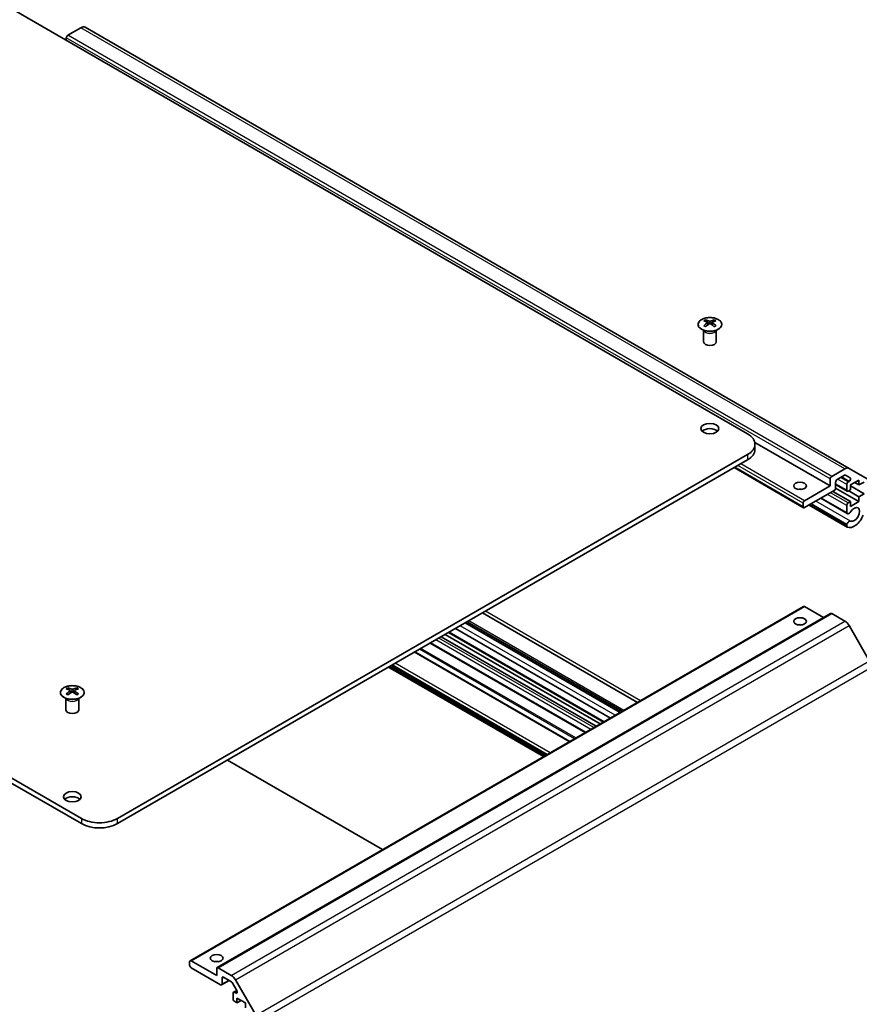
# Model space of a CAD drawing. Units: millimetres. Extents: x 43 to 6752, y 0 to 1008.
# Drawn here: x 920 to 1118, y 338 to 570 of the extents above; entities that cross this region are included whole.
import ezdxf

# ---------------------------------------------------------------- set-up
doc = ezdxf.new("R2010")
doc.units = ezdxf.units.MM
doc.header["$LTSCALE"] = 3
doc.layers.add('Visible (ISO)', color=7, linetype='Continuous', lineweight=35)
doc.layers.add('Visible Narrow (ISO)', color=7, linetype='Continuous', lineweight=25)

msp = doc.modelspace()

# ---------------------------------------------------------------- linework, layer by layer
at = {"layer": 'Visible (ISO)'}
for p, q in [((1091.3629, 472.5216), (907.8687, 578.4621)), ((934.648, 567.9993), (931.5568, 566.2146)), ((1115.2531, 464.4033), (935.648, 568.0984)), ((931.2032, 565.6023), (931.2032, 564.9899)), ((1081.4988, 499.3432), (1081.4988, 498.9663)), ((1082.0181, 498.6836), (1082.0765, 498.1399)), ((1082.207, 498.2305), (1082.0575, 498.3168)), ((1082.9907, 498.3168), (1082.8412, 498.2305)), ((1083.0301, 498.6836), (1082.9717, 498.1399)), ((1083.5494, 499.3432), (1083.5494, 498.9663)), ((1081.0784, 496.785), (1081.0236, 496.8923)), ((1081.024, 496.8915), (1081.024, 494.1588)), ((1083.9697, 496.785), (1084.0245, 496.8923)), ((1084.0241, 496.8915), (1084.0241, 494.1588)), ((934.7388, 382.0946), (751.2446, 488.0351)), ((751.2446, 486.8103), (934.7388, 380.8699)), ((1110.8084, 460.2742), (1093.0711, 470.5148)), ((1093.1203, 468.8474), (1093.1203, 470.0722)), ((943.224, 382.0946), (1091.3629, 467.6227)), ((943.224, 380.8699), (1091.3629, 466.3979)), ((1104.5479, 455.1463), (1088.2113, 464.5783)), ((1111.1619, 462.5196), (1114.2531, 464.3042)), ((1115.2531, 464.4033), (1120.0815, 461.6156)), ((1110.8084, 460.2742), (1110.8084, 461.9072)), ((1112.0811, 461.1723), (1112.0811, 459.7843)), ((1114.1652, 462.7838), (1112.4347, 461.7847)), ((1115.5112, 462.1758), (1114.4152, 462.8086)), ((1115.051, 461.2132), (1115.2612, 461.3345)), ((1117.5612, 461.6418), (1115.5813, 460.4987)), ((1117.5612, 460.4987), (1116.5713, 461.0703)), ((1117.5612, 460.4987), (1117.5612, 461.6418)), ((1118.7633, 461.1928), (1117.5612, 460.4987)), ((1104.7979, 456.8041), (1110.8084, 460.2742)), ((1111.7276, 459.1719), (1104.7979, 455.1711)), ((1115.5813, 456.5795), (1111.4094, 458.9882)), ((1117.5612, 456.5795), (1112.0795, 459.7444)), ((1114.801, 459.0247), (1112.0811, 460.595)), ((1114.6974, 459.2536), (1114.6974, 460.6008)), ((1115.5813, 459.3556), (1115.051, 459.0494)), ((1117.5612, 457.7226), (1115.1571, 459.1107)), ((1115.5813, 460.4987), (1115.5813, 459.3556)), ((1118.7633, 458.4167), (1115.5813, 460.2538)), ((1117.5612, 457.7226), (1118.7633, 458.4167)), ((1104.4444, 455.3752), (1104.4444, 456.1917)), ((1114.6974, 451.1926), (1106.3022, 456.0396)), ((1114.8331, 453.7504), (1108.5852, 457.3576)), ((1114.6974, 453.924), (1108.6677, 457.4053)), ((1115.051, 456.2734), (1115.5813, 456.5795)), ((1115.5813, 455.4364), (1117.5612, 456.5795)), ((1115.5813, 456.5795), (1115.5813, 455.4364)), ((1117.5612, 456.5795), (1117.5612, 457.7226)), ((1114.8331, 450.599), (1105.856, 455.7819)), ((1114.6974, 450.7727), (1105.9385, 455.8296)), ((1114.6974, 453.924), (1114.6974, 455.661)), ((1114.6974, 450.7727), (1114.6974, 451.1926)), ((960.2982, 348.643), (1104.5479, 431.9257)), ((1109.2477, 429.3319), (1104.7979, 431.9009)), ((966.6621, 347.0101), (1110.9119, 430.2927)), ((1061.8622, 407.2811), (1025.4158, 428.3234)), ((1065.4838, 409.372), (1029.0375, 430.4143)), ((1114.2531, 428.4833), (1111.1619, 430.2679)), ((1059.1331, 405.7054), (1022.6868, 426.7477)), ((1061.4161, 407.0235), (1024.9698, 428.0658)), ((1061.4987, 407.0712), (1025.0523, 428.1135)), ((1120.0815, 419.0645), (1115.2531, 427.4276)), ((1055.7551, 403.7551), (1019.3087, 424.7974)), ((1056.745, 404.3267), (1020.2987, 425.369)), ((1057.4824, 404.7524), (1021.0361, 425.7947)), ((1053.2045, 402.2825), (1016.7581, 423.3248)), ((1049.5909, 400.1962), (1013.1446, 421.2385)), ((1043.411, 396.6283), (1006.9647, 417.6706)), ((1044.0121, 396.9753), (1007.5657, 418.0176)), ((931.5921, 412.7946), (931.5921, 412.4177)), ((932.1114, 412.135), (932.1698, 411.5913)), ((933.1234, 412.135), (933.0651, 411.5913)), ((933.6427, 412.7946), (933.6427, 412.4177)), ((931.1718, 410.2364), (931.117, 410.3437)), ((931.1174, 410.3429), (931.1174, 407.6102)), ((932.3003, 411.6818), (932.1508, 411.7681)), ((933.0841, 411.7681), (932.9345, 411.6818)), ((934.0631, 410.2364), (934.1179, 410.3437)), ((934.1175, 410.3429), (934.1175, 407.6102)), ((1005.5328, 374.7593), (969.0865, 395.8016)), ((960.1946, 347.5977), (960.1946, 348.4142)), ((960.5482, 348.6183), (966.5586, 345.1482)), ((967.4778, 342.9845), (960.5482, 346.9853)), ((966.5586, 345.1482), (966.5586, 346.7812)), ((966.9121, 346.9853), (970.0033, 345.2006)), ((967.7278, 342.9597), (969.5334, 344.0022)), ((967.8314, 344.5766), (967.8314, 343.1886)), ((969.9154, 343.7816), (968.1849, 344.7808)), ((971.2614, 341.6194), (970.1654, 343.5177)), ((971.0033, 344.145), (975.8317, 335.7819)), ((970.4477, 339.6368), (970.4477, 340.984)), ((970.5512, 341.2129), (971.2599, 341.6221)), ((970.8012, 341.1882), (971.0114, 341.0668)), ((971.3315, 338.7183), (970.8012, 339.0244)), ((971.3315, 339.8614), (971.3315, 338.7183)), ((973.3114, 338.7183), (971.3315, 339.8614)), ((971.3315, 338.7183), (972.3215, 339.2898)), ((973.3114, 337.5752), (973.3114, 338.7183))]:
    msp.add_line(p, q, dxfattribs=at)
for centre, major_axis, ratio, start_param, end_param in [((934.648, 566.3663), (1, 1.7321), 0.57735027, 0, 0.78539816), ((931.5568, 565.8064), (-0.25, -0.433), 0.57735027, 3.92699082, 5.49778714), ((1081.7583, 492.9068), (3.2043, 6.7271), 0.62547267, 0.69994966, 0.77562357), ((1082.7759, 492.7128), (-4.2226, 6.2245), 0.52483389, 5.52432463, 5.6901366), ((1082.7759, 492.4221), (3.2346, 6.7906), 0.62547267, 0.80431066, 0.97012263), ((1081.7583, 492.0226), (-4.183, 6.1663), 0.52483389, 5.41996363, 5.49563754), ((1082.2723, 492.4221), (3.2346, -6.7906), 0.62547267, 2.47033009, 2.63614206), ((1082.2723, 492.7128), (-4.2226, -6.2245), 0.52483389, 4.03350142, 4.19931339), ((1082.7759, 492.4221), (3.2346, 6.7906), 0.62547267, 0.5054506, 0.67126257), ((1082.7759, 492.7128), (-4.2226, 6.2245), 0.52483389, 5.22546457, 5.39127654), ((1082.2723, 492.7128), (-4.2226, -6.2245), 0.52483389, 3.73464136, 3.90045333), ((1082.2723, 492.4221), (3.2346, -6.7906), 0.62547267, 2.17147002, 2.33728199), ((1083.2898, 492.9068), (3.2043, -6.7271), 0.62547267, 2.36596909, 2.44164299), ((1083.2898, 492.0226), (-4.183, -6.1663), 0.52483389, 3.92914042, 4.00481433), ((1082.5241, 494.1588), (-1.5, 0), 0.57735027, 0, 3.14159265), ((1082.5241, 472.5216), (-2.1, 0), 0.57735027, 3.67106299, 5.75371497), ((1087.1203, 470.0722), (6, 0), 0.57735027, 5.49778714, 7.06858347), ((1087.1203, 468.8474), (6, 0), 0.57735027, 5.49778714, 6.28318531), ((1114.2531, 462.6713), (1, 1.7321), 0.57735027, 0, 0.78539816), ((1111.1619, 462.1113), (0.25, 0.433), 0.57735027, 0.78539816, 2.35619449), ((1112.4347, 461.3765), (-0.25, -0.433), 0.57735027, 3.92699082, 5.49778714), ((1114.1652, 462.3756), (0.25, 0.433), 0.57735027, 0, 0.78539816), ((1115.051, 460.8049), (0.25, 0.433), 0.57735027, 0.78539816, 2.35619449), ((1115.2612, 461.7428), (0.25, 0.433), 0.57735027, 3.92699082, 6.28318531), ((1103.7373, 458.6412), (-1.5, 0), 0.57735027, 4.37255207, 5.05222589), ((1111.7276, 459.5802), (-0.25, -0.433), 0.57735027, 0.78539816, 2.35619449), ((1115.051, 459.4577), (-0.25, -0.433), 0.57735027, 5.49778714, 7.06858347), ((1104.7979, 456.3958), (0.25, 0.433), 0.57735027, 0.78539816, 2.35619449), ((1115.051, 455.8651), (0.25, 0.433), 0.57735027, 0.78539816, 2.35619449), ((1104.7979, 455.5793), (-0.25, -0.433), 0.57735027, 5.49778714, 7.06858347), ((1115.2331, 454.4432), (-0.4, -0.6928), 0.57735027, 5.82492993, 7.8030143), ((1116.4652, 453.5789), (-0.9, -1.5588), 0.57735027, 0.05096733, 4.66142165), ((1115.2331, 451.2919), (0.4, 0.6928), 0.57735027, 0.05096733, 2.0290517), ((1116.4652, 453.5789), (-1.7001, -2.9446), 0.57735027, 0.05096733, 1.84445471), ((1115.2331, 451.2919), (-0.4001, -0.6929), 0.57735027, 5.82492993, 6.33415264), ((1104.7979, 431.4927), (-0.25, 0.433), 0.57735027, 5.49778714, 6.28318531), ((1111.1619, 429.8597), (-0.25, 0.433), 0.57735027, 5.49778714, 6.28318531), ((1114.2531, 426.8503), (-1, 1.7321), 0.57735027, 4.71238898, 5.49778714), ((1103.7373, 426.7978), (-1.5, 0), 0.57735027, 4.37255207, 5.05222589), ((931.8517, 406.3581), (3.2043, 6.7271), 0.62547267, 0.69994966, 0.77562357), ((932.8692, 406.1642), (-4.2226, 6.2245), 0.52483389, 5.52432463, 5.6901366), ((932.3657, 405.8735), (3.2346, -6.7906), 0.62547267, 2.47033009, 2.63614206), ((932.8692, 405.8735), (3.2346, 6.7906), 0.62547267, 0.5054506, 0.67126257), ((932.3657, 406.1642), (-4.2226, -6.2245), 0.52483389, 3.73464136, 3.90045333), ((933.3832, 406.3581), (3.2043, -6.7271), 0.62547267, 2.36596909, 2.44164299), ((932.8692, 405.8735), (3.2346, 6.7906), 0.62547267, 0.80431066, 0.97012263), ((931.8517, 405.474), (-4.183, 6.1663), 0.52483389, 5.41996363, 5.49563754), ((932.3657, 406.1642), (-4.2226, -6.2245), 0.52483389, 4.03350142, 4.19931339), ((932.8692, 406.1642), (-4.2226, 6.2245), 0.52483389, 5.22546457, 5.39127654), ((932.3657, 405.8735), (3.2346, -6.7906), 0.62547267, 2.17147002, 2.33728199), ((933.3832, 405.474), (-4.183, -6.1663), 0.52483389, 3.92914042, 4.00481433), ((932.6174, 407.6102), (-1.5, 0), 0.57735027, 0, 3.14159265), ((932.6174, 385.973), (-2.1, 0), 0.57735027, 3.67106299, 5.75371497), ((938.9814, 384.5441), (-6, 0), 0.57735027, 0.78539816, 2.35619449), ((938.9814, 383.3194), (6, 0), 0.57735027, 3.92699082, 5.49778714), ((960.5482, 348.21), (-0.25, 0.433), 0.57735027, 5.49778714, 7.06858347), ((960.5482, 347.3935), (-0.25, 0.433), 0.57735027, 0.78539816, 2.35619449), ((966.5586, 347.5977), (-1.5, 0), 0.57735027, 4.37255207, 5.05222589), ((966.9121, 346.577), (-0.25, 0.433), 0.57735027, 5.49778714, 7.06858347), ((970.0033, 343.5676), (1, -1.7321), 0.57735027, 1.57079633, 2.35619449), ((967.4778, 343.3927), (0.25, -0.433), 0.57735027, 5.49778714, 7.06858347), ((968.1849, 344.3725), (-0.25, 0.433), 0.57735027, 5.49778714, 7.06858347), ((969.9154, 343.3734), (-0.25, 0.433), 0.57735027, 4.71238898, 5.49778714), ((970.8012, 340.7799), (-0.25, 0.433), 0.57735027, 5.49778714, 7.06858347), ((971.0114, 341.475), (0.25, -0.433), 0.57735027, 5.49778714, 7.85398163), ((970.8012, 339.4327), (-0.25, 0.433), 0.57735027, 0.78539816, 2.35619449)]:
    msp.add_ellipse(centre, major_axis=major_axis, ratio=ratio, start_param=start_param, end_param=end_param, dxfattribs=at)
for centre, major_axis in [((1082.5241, 473.7464), (2.1, 0)), ((1103.7373, 460.2742), (-1.5, 0)), ((1103.7373, 428.4308), (1.5, 0)), ((932.6174, 387.1977), (2.1, 0)), ((966.5586, 349.2307), (1.5, 0))]:
    msp.add_ellipse(centre, major_axis=major_axis, ratio=0.57735027, dxfattribs=at)
for points, knots in [([(1084.49, 497.1086), (1084.7004, 497.2301), (1084.8769, 497.3713), (1085.1441, 497.6789), (1085.2349, 497.8454), (1085.3208, 498.1859), (1085.3165, 498.3599), (1085.2139, 498.6978), (1085.1156, 498.8617), (1084.8351, 499.164), (1084.6524, 499.3022), (1084.2209, 499.5383), (1083.9721, 499.6362), (1083.4341, 499.7817), (1083.1449, 499.8294), (1082.5552, 499.8696), (1082.2549, 499.8622), (1081.6733, 499.7931), (1081.3922, 499.7314), (1080.8776, 499.56), (1080.6441, 499.4502), (1080.2486, 499.1934), (1080.0866, 499.0465), (1079.851, 498.7302), (1079.7772, 498.561), (1079.7257, 498.2183), (1079.7476, 498.045), (1079.8838, 497.7112), (1079.9984, 497.5508), (1080.3091, 497.2584), (1080.5055, 497.1266), (1080.9602, 496.9054), (1081.2184, 496.8161), (1081.7701, 496.6891), (1082.0636, 496.6513), (1082.6563, 496.631), (1082.9554, 496.6486), (1083.529, 496.7372), (1083.8034, 496.8082), (1084.2093, 496.9623), (1084.3564, 497.0315), (1084.49, 497.1086)], [0, 0, 0, 0, 0.32060968, 0.32060968, 0.64072744, 0.64072744, 0.95891785, 0.95891785, 1.27728737, 1.27728737, 1.59750072, 1.59750072, 1.91811185, 1.91811185, 2.23863588, 2.23863588, 2.55908567, 2.55908567, 2.87954744, 2.87954744, 3.20010105, 3.20010105, 3.52069551, 3.52069551, 3.84055924, 3.84055924, 4.15845831, 4.15845831, 4.47722405, 4.47722405, 4.79759961, 4.79759961, 5.11820536, 5.11820536, 5.43871051, 5.43871051, 5.75915574, 5.75915574, 6.07962925, 6.07962925, 6.28318531, 6.28318531, 6.28318531, 6.28318531]), ([(1081.9598, 498.5895), (1081.9776, 498.6013), (1081.993, 498.6156), (1082.0134, 498.6459), (1082.0185, 498.6619), (1082.0185, 498.6911), (1082.0134, 498.7063), (1081.993, 498.7335), (1081.9776, 498.7454), (1081.9598, 498.7544)], [0.0307191633, 0.0307191633, 0.0307191633, 0.0307191633, 0.0383195288, 0.0383195288, 0.0459198942, 0.0459198942, 0.0535202597, 0.0535202597, 0.0611206252, 0.0611206252, 0.0611206252, 0.0611206252]), ([(1082.3813, 498.9978), (1082.3992, 498.9889), (1082.422, 498.9811), (1082.4717, 498.9709), (1082.4987, 498.9684), (1082.5494, 498.9684), (1082.5764, 498.9709), (1082.6262, 498.9811), (1082.6489, 498.9889), (1082.6669, 498.9978)], [0.0307191633, 0.0307191633, 0.0307191633, 0.0307191633, 0.0383195288, 0.0383195288, 0.0459198942, 0.0459198942, 0.0535202597, 0.0535202597, 0.0611206252, 0.0611206252, 0.0611206252, 0.0611206252]), ([(1082.6669, 498.3462), (1082.6489, 498.3578), (1082.6262, 498.3679), (1082.5764, 498.3813), (1082.5494, 498.3846), (1082.4987, 498.3846), (1082.4717, 498.3813), (1082.422, 498.3679), (1082.3992, 498.3578), (1082.3813, 498.3462)], [0.0307191633, 0.0307191633, 0.0307191633, 0.0307191633, 0.0383195288, 0.0383195288, 0.0459198942, 0.0459198942, 0.0535202597, 0.0535202597, 0.0611206252, 0.0611206252, 0.0611206252, 0.0611206252]), ([(1083.0884, 498.7544), (1083.0706, 498.7454), (1083.0552, 498.7335), (1083.0347, 498.7063), (1083.0297, 498.6911), (1083.0297, 498.6619), (1083.0347, 498.6459), (1083.0552, 498.6156), (1083.0706, 498.6013), (1083.0884, 498.5895)], [0.0307191633, 0.0307191633, 0.0307191633, 0.0307191633, 0.0383195288, 0.0383195288, 0.0459198942, 0.0459198942, 0.0535202597, 0.0535202597, 0.0611206252, 0.0611206252, 0.0611206252, 0.0611206252]), ([(930.6515, 412.8416), (930.4412, 412.7202), (930.2646, 412.579), (929.9974, 412.2713), (929.9067, 412.1049), (929.8207, 411.7643), (929.8251, 411.5904), (929.9277, 411.2525), (930.0259, 411.0885), (930.3064, 410.7863), (930.4892, 410.6481), (930.9207, 410.4119), (931.1694, 410.314), (931.7074, 410.1685), (931.9966, 410.1209), (932.5863, 410.0807), (932.8866, 410.0881), (933.4682, 410.1572), (933.7493, 410.2188), (934.2639, 410.3903), (934.4974, 410.5001), (934.8929, 410.7568), (935.0549, 410.9038), (935.2906, 411.22), (935.3643, 411.3892), (935.4158, 411.7319), (935.3939, 411.9052), (935.2577, 412.239), (935.1431, 412.3994), (934.8324, 412.6918), (934.636, 412.8236), (934.1813, 413.0448), (933.9232, 413.1341), (933.3714, 413.2612), (933.0779, 413.299), (932.4852, 413.3192), (932.1861, 413.3017), (931.6125, 413.2131), (931.3381, 413.1421), (930.9322, 412.9879), (930.7851, 412.9187), (930.6515, 412.8416)], [0, 0, 0, 0, 0.32060968, 0.32060968, 0.64072744, 0.64072744, 0.95891785, 0.95891785, 1.27728737, 1.27728737, 1.59750072, 1.59750072, 1.91811185, 1.91811185, 2.23863588, 2.23863588, 2.55908567, 2.55908567, 2.87954744, 2.87954744, 3.20010105, 3.20010105, 3.52069551, 3.52069551, 3.84055924, 3.84055924, 4.15845831, 4.15845831, 4.47722405, 4.47722405, 4.79759961, 4.79759961, 5.11820536, 5.11820536, 5.43871051, 5.43871051, 5.75915574, 5.75915574, 6.07962925, 6.07962925, 6.28318531, 6.28318531, 6.28318531, 6.28318531]), ([(932.0532, 412.0409), (932.0709, 412.0526), (932.0863, 412.0669), (932.1068, 412.0972), (932.1118, 412.1132), (932.1118, 412.1425), (932.1068, 412.1577), (932.0863, 412.1848), (932.0709, 412.1968), (932.0532, 412.2058)], [0.0307191633, 0.0307191633, 0.0307191633, 0.0307191633, 0.0383195288, 0.0383195288, 0.0459198942, 0.0459198942, 0.0535202597, 0.0535202597, 0.0611206252, 0.0611206252, 0.0611206252, 0.0611206252]), ([(932.4746, 412.4491), (932.4926, 412.4402), (932.5153, 412.4325), (932.5651, 412.4223), (932.5921, 412.4198), (932.6428, 412.4198), (932.6698, 412.4223), (932.7196, 412.4325), (932.7423, 412.4402), (932.7603, 412.4491)], [0.0307191633, 0.0307191633, 0.0307191633, 0.0307191633, 0.0383195288, 0.0383195288, 0.0459198942, 0.0459198942, 0.0535202597, 0.0535202597, 0.0611206252, 0.0611206252, 0.0611206252, 0.0611206252]), ([(933.1817, 412.2058), (933.164, 412.1968), (933.1485, 412.1848), (933.1281, 412.1577), (933.1231, 412.1425), (933.1231, 412.1132), (933.1281, 412.0972), (933.1485, 412.0669), (933.164, 412.0526), (933.1817, 412.0409)], [0.0307191633, 0.0307191633, 0.0307191633, 0.0307191633, 0.0383195288, 0.0383195288, 0.0459198942, 0.0459198942, 0.0535202597, 0.0535202597, 0.0611206252, 0.0611206252, 0.0611206252, 0.0611206252]), ([(932.7603, 411.7975), (932.7423, 411.8092), (932.7196, 411.8192), (932.6698, 411.8326), (932.6428, 411.8359), (932.5921, 411.8359), (932.5651, 411.8326), (932.5153, 411.8192), (932.4926, 411.8092), (932.4746, 411.7975)], [0.0307191633, 0.0307191633, 0.0307191633, 0.0307191633, 0.0383195288, 0.0383195288, 0.0459198942, 0.0459198942, 0.0535202597, 0.0535202597, 0.0611206252, 0.0611206252, 0.0611206252, 0.0611206252])]:
    msp.add_open_spline(points, degree=3, knots=knots, dxfattribs=at)
at = {"layer": 'Visible Narrow (ISO)'}
for p, q in [((1114.2531, 464.3042), (934.648, 567.9993)), ((1110.8084, 461.9072), (931.2032, 565.6023)), ((1111.1619, 462.5196), (931.5568, 566.2146)), ((1081.9598, 498.5895), (1081.9966, 498.0829)), ((1082.3813, 498.9978), (1082.3316, 498.3138)), ((1082.6669, 498.9978), (1082.7165, 498.3138)), ((1083.0884, 498.5895), (1083.0516, 498.0829)), ((1091.3629, 467.6227), (1091.3629, 466.3979)), ((1104.7979, 456.8041), (1089.7719, 465.4794)), ((1104.4444, 455.3752), (1088.3577, 464.6629)), ((1104.4444, 456.1917), (1089.0648, 465.0711)), ((1114.6974, 459.2536), (1112.0811, 460.7641)), ((1114.6974, 460.6008), (1112.5408, 461.8459)), ((1115.051, 461.2132), (1113.2479, 462.2542)), ((1115.2612, 461.3345), (1113.4581, 462.3756)), ((1115.051, 456.2734), (1110.8791, 458.682)), ((1115.6122, 451.9956), (1107.4551, 456.7052)), ((1114.6974, 455.661), (1110.172, 458.2738)), ((960.5482, 348.6183), (1104.7979, 431.9009)), ((1066.1918, 409.7808), (1029.7454, 430.8231)), ((966.9121, 346.9853), (1111.1619, 430.2679)), ((970.0033, 345.2006), (1114.2531, 428.4833)), ((1062.2569, 407.5089), (1025.8106, 428.5512)), ((971.0033, 344.145), (1115.2531, 427.4276)), ((1060.286, 406.3711), (1023.8397, 427.4134)), ((1054.5176, 403.0407), (1018.0713, 424.083)), ((1055.2247, 403.4489), (1018.7784, 424.4912)), ((1057.6289, 404.837), (1021.1826, 425.8793)), ((1050.662, 400.8146), (1014.2157, 421.8569)), ((1051.0155, 401.0188), (1014.5692, 422.0611)), ((1053.3509, 402.3671), (1016.9046, 423.4094)), ((1120.0815, 419.0645), (975.8317, 335.7819)), ((1049.4445, 400.1117), (1012.9981, 421.154)), ((976.2459, 334.388), (1120.4957, 417.6707)), ((1043.5575, 396.7128), (1007.1111, 417.7551)), ((1043.6989, 396.7945), (1007.2526, 417.8368)), ((1044.1585, 397.0598), (1007.7122, 418.1021)), ((1044.2999, 397.1415), (1007.8536, 418.1838)), ((1045.007, 397.5497), (1008.5607, 418.592)), ((932.4746, 412.4491), (932.425, 411.7652)), ((932.7603, 412.4491), (932.8099, 411.7652)), ((932.0532, 412.0409), (932.0899, 411.5342)), ((933.1817, 412.0409), (933.145, 411.5342)), ((934.7388, 382.0946), (934.7388, 380.8699)), ((943.224, 380.8699), (943.224, 382.0946)), ((967.8314, 344.5766), (968.1849, 344.7808)), ((967.8314, 343.1886), (969.387, 344.0867)), ((970.8012, 341.1882), (971.3226, 341.4892)), ((971.0114, 341.0668), (971.365, 341.2709))]:
    msp.add_line(p, q, dxfattribs=at)
for centre, major_axis in [((1082.5241, 498.257), (-2.7768, 0)), ((932.6174, 411.7084), (2.7768, 0))]:
    msp.add_ellipse(centre, major_axis=major_axis, ratio=0.57735027, dxfattribs=at)
for centre, major_axis, start_param, end_param in [((1082.5241, 497.0008), (-1.5, 0), 0.18535428, 2.95623838), ((1082.5241, 497.0311), (1.5072, 0), 3.42832817, 5.99644979), ((932.6174, 410.4522), (-1.5, 0), 0.18535428, 2.95623838), ((932.6174, 410.4825), (1.5072, 0), 3.42832817, 5.99644979)]:
    msp.add_ellipse(centre, major_axis=major_axis, ratio=0.57735027, start_param=start_param, end_param=end_param, dxfattribs=at)

doc.saveas('drawing.dxf')
